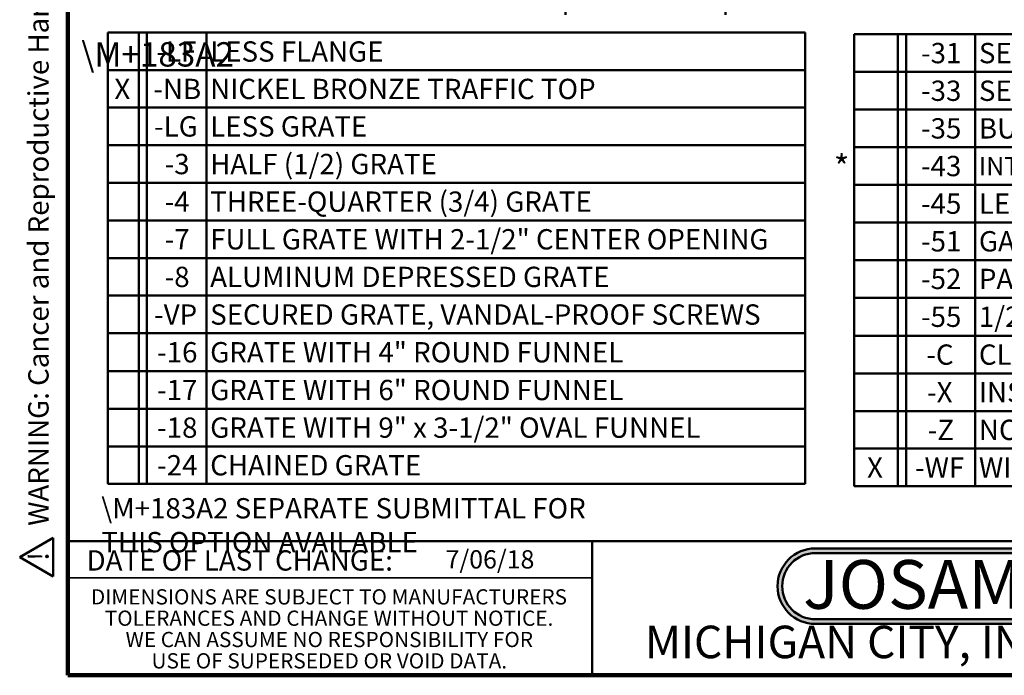
# Model space of a CAD drawing. Units: inches. Extents: x 0.2 to 8.4, y 0.1 to 10.9.
# Drawn here: x 0.2 to 5.2, y 0.1 to 3.4 of the extents above; entities that cross this region are included whole.
import ezdxf

# ---------------------------------------------------------------- set-up
doc = ezdxf.new("R2010")
doc.units = ezdxf.units.IN
doc.header["$MEASUREMENT"] = 0
doc.layers.add('WALL', color=7, linetype='Continuous', lineweight=50)
doc.styles.add('SLDTEXTSTYLE0', font='TXT', dxfattribs={"width": 0.605})
doc.styles.add('SLDTEXTSTYLE1', font='TXT', dxfattribs={"width": 0.7})
doc.styles.add('SLDTEXTSTYLE2', font='TXT', dxfattribs={"width": 0.605, "bigfont": 'bigfont'})
doc.dimstyles.new('SLDDIMSTYLE4', dxfattribs={"dimtxt": 0.101115, "dimasz": 0.1, "dimexe": 0, "dimexo": 0.0625, "dimgap": 0.025279, "dimtad": 0, "dimtih": 1, "dimtoh": 1, "dimdec": 0, "dimlfac": 4.5, "dimrnd": 1e-09, "dimzin": 12, "dimdsep": 46, "dimlunit": 5, "dimtxsty": 'SLDTEXTSTYLE0', "dimsah": 1, "dimcen": 0.09, "dimadec": 0, "dimazin": 3, "dimtfac": 1, "dimtdec": 3, "dimtmove": 0, "dimatfit": 0, "dimfxl": 0, "dimfrac": 2, "dimtolj": 1, "dimtzin": 12, "dimarcsym": 0})

# ---------------------------------------------------------------- blocks, each defined once
blk = doc.blocks.new('JOSAM')
at = {"layer": 'WALL'}
h = blk.add_hatch(color=256, dxfattribs=at)
edge = h.paths.add_edge_path(flags=0)
edge.add_line((5.0836, 0.7136), (4.0768, 0.7136))
edge.add_arc((4.0768, 0.5197), 0.194, 90, 270)
edge.add_line((4.0768, 0.3257), (5.0836, 0.3257))
edge.add_arc((5.0836, 0.5197), 0.194, 270, 450)
edge = h.paths.add_edge_path(flags=0)
edge.add_arc((5.0836, 0.5197), 0.17, -90, 90, ccw=False)
edge.add_line((5.0836, 0.3497), (4.0768, 0.3497))
edge.add_arc((4.0768, 0.5197), 0.17, 90, 270, ccw=False)
edge.add_line((4.0768, 0.6897), (5.0836, 0.6897))
for p, q in [((4.0768, 0.7136), (5.0836, 0.7136)), ((4.0768, 0.6897), (5.0836, 0.6897)), ((4.0768, 0.3497), (5.0836, 0.3497)), ((4.0768, 0.3257), (5.0836, 0.3257))]:
    blk.add_line(p, q, dxfattribs=at)
for centre, radius, start, end in [((4.0768, 0.5197), 0.194, 90, 270), ((5.0836, 0.5197), 0.194, 270, 90), ((4.0768, 0.5197), 0.17, 90, 270), ((5.0836, 0.5197), 0.17, 270, 90)]:
    blk.add_arc(centre, radius, start, end, dxfattribs=at)
at = {"layer": 'WALL', "insert": (4.5754, 0.6538), "char_height": 0.25, "attachment_point": 2, "style": 'SLDTEXTSTYLE1'}
blk.add_mtext('JOSAM', dxfattribs=at)
blk = doc.blocks.new('SW_NOTE_2')
at = {"color": 0, "linetype": 'Continuous', "lineweight": 0, "char_height": 0.078125, "attachment_point": 2, "style": 'SLDTEXTSTYLE0'}
for s, insert in [('DIMENSIONS ARE SUBJECT TO MANUFACTURERS', (1.2866, 0.1007)), ('TOLERANCES AND CHANGE WITHOUT NOTICE.', (1.287, -0.0087)), ('WE CAN ASSUME NO RESPONSIBILITY FOR', (1.2882, -0.118)), ('USE OF SUPERSEDED OR VOID DATA.', (1.2882, -0.2274))]:
    blk.add_mtext(s, dxfattribs=dict(at, insert=insert))
blk = doc.blocks.new('SW_TABLEANNOTATION_0')
at = {"layer": 'WALL', "color": 0}
for p, q in [((0, 0), (0, -2.3148)), ((3.5737, 0), (0, 0)), ((0.1581, 0), (0.1581, -2.3148)), ((0.1999, 0), (0.1999, -2.3148)), ((0.5042, 0), (0.5042, -2.3148)), ((3.5737, -2.3148), (3.5737, 0)), ((0, -0.1929), (3.5737, -0.1929)), ((0, -0.3841), (3.5737, -0.3841)), ((0, -0.5771), (3.5737, -0.5771)), ((0, -0.77), (3.5737, -0.77)), ((0, -0.963), (3.5737, -0.963)), ((0, -1.1559), (3.5737, -1.1559)), ((0, -1.3489), (3.5737, -1.3489)), ((0, -1.5418), (3.5737, -1.5418)), ((0, -1.736), (3.5737, -1.736)), ((0, -1.9289), (3.5737, -1.9289)), ((0, -2.1219), (3.5737, -2.1219)), ((0, -2.3148), (3.5737, -2.3148))]:
    blk.add_line(p, q, dxfattribs=at)
at = {"layer": 'WALL', "color": 0, "attachment_point": 1, "style": 'SLDTEXTSTYLE0'}
for s, insert, char_height in [('-LF', (0.2479, -0.0447), 0.10417), ('LESS FLANGE', (0.5239, -0.0447), 0.104167), ('X', (0.0328, -0.2367), 0.1042), ('-NB', (0.2324, -0.2367), 0.10417), ('NICKEL BRONZE TRAFFIC TOP', (0.5239, -0.2367), 0.104167), ('-LG', (0.2363, -0.4288), 0.10417), ('LESS GRATE', (0.5239, -0.4288), 0.10417), ('-3', (0.2903, -0.6218), 0.10417), ('HALF (1/2) GRATE', (0.5239, -0.6218), 0.104167), ('THREE-QUARTER (3/4) GRATE', (0.5239, -0.8147), 0.104167), ('-4', (0.2903, -0.8147), 0.10417), ('-7', (0.2903, -1.0077), 0.10417), ('FULL GRATE WITH 2-1/2" CENTER OPENING', (0.5239, -1.0077), 0.104167), ('-8', (0.2903, -1.2006), 0.10417), ('ALUMINUM DEPRESSED GRATE', (0.5239, -1.2006), 0.104167), ('-VP', (0.2363, -1.3936), 0.10417), ('SECURED GRATE, VANDAL-PROOF SCREWS', (0.5239, -1.3936), 0.104167), ('-16', (0.2517, -1.5871), 0.10417), ('GRATE WITH 4" ROUND FUNNEL', (0.5239, -1.5871), 0.104167), ('-17', (0.2517, -1.7807), 0.10417), ('GRATE WITH 6" ROUND FUNNEL', (0.5239, -1.7807), 0.104167), ('GRATE WITH 9" x 3-1/2" OVAL FUNNEL', (0.5239, -1.9736), 0.104167), ('-18', (0.2517, -1.9736), 0.10417), ('-24', (0.2517, -2.1666), 0.10417), ('CHAINED GRATE', (0.5239, -2.1666), 0.104167)]:
    blk.add_mtext(s, dxfattribs=dict(at, insert=insert, char_height=char_height))
blk = doc.blocks.new('SW_TABLEANNOTATION_2')
at = {"layer": 'WALL', "color": 0}
for p, q in [((0, 0), (0, -2.3185)), ((3.9694, 0), (0, 0)), ((0.2243, 0), (0.2243, -2.3185)), ((0.2661, 0), (0.2661, -2.3185)), ((0.6196, 0), (0.6196, -2.3185)), ((3.9694, -2.3185), (3.9694, 0)), ((0, -0.193), (3.9694, -0.193)), ((0, -0.3861), (3.9694, -0.3861)), ((0, -0.5791), (3.9694, -0.5791)), ((0, -0.7722), (3.9694, -0.7722)), ((0, -0.9652), (3.9694, -0.9652)), ((0, -1.1583), (3.9694, -1.1583)), ((0, -1.3513), (3.9694, -1.3513)), ((0, -1.5463), (3.9694, -1.5463)), ((0, -1.7394), (3.9694, -1.7394)), ((0, -1.9324), (3.9694, -1.9324)), ((0, -2.1255), (3.9694, -2.1255)), ((0, -2.3185), (3.9694, -2.3185))]:
    blk.add_line(p, q, dxfattribs=at)
at = {"layer": 'WALL', "color": 0, "attachment_point": 1, "style": 'SLDTEXTSTYLE0'}
for s, insert, char_height in [('-31', (0.3425, -0.0447), 0.10417), ('SEDIMENT BUCKET, ALUMINUM', (0.6393, -0.0447), 0.104167), ('-33', (0.3425, -0.2378), 0.10417), ('SEDIMENT BUCKET, ACID RESISTANT FINISH', (0.6393, -0.2378), 0.104167), ('-35', (0.3425, -0.4308), 0.10417), ('BUCKET LINER (STAINLESS STEEL MESH)', (0.6393, -0.4308), 0.104167), ('-43', (0.3425, -0.6239), 0.10417), ('INTERNAL DOME STRAINER, ACID RESISTANT FINISH', (0.6393, -0.6292), 0.09375), ('-45', (0.3425, -0.8169), 0.10417), ('LESS INTERNAL DOME STRAINER', (0.6393, -0.8169), 0.104167), ('GALV. CAST IRON, INSIDE AND OUTSIDE', (0.6393, -1.01), 0.104167), ('-51', (0.3425, -1.01), 0.10417), ('(NO ARE)', (3.402, -1.0309), 0.08333), ('-52', (0.3425, -1.203), 0.10417), ('PAINTED, INSIDE AND OUTSIDE', (0.6393, -1.203), 0.104167), ('(NO ARE)', (2.8075, -1.224), 0.08333), ('-55', (0.3425, -1.397), 0.10417), ('1/2" PRIMER TAP', (0.6393, -1.397), 0.104167), ('-C', (0.3695, -1.5911), 0.10417), ('CLAMP DEVICE', (0.6393, -1.5911), 0.104167), ('-X', (0.3734, -1.7841), 0.10417), ('INSIDE CAULK OUTLET', (0.6393, -1.7841), 0.104167), ('-Z', (0.3772, -1.9771), 0.10417), ('NO HUB OUTLET', (0.6393, -1.9771), 0.104167), ('X', (0.0659, -2.1702), 0.1042), ('-WF', (0.3116, -2.1702), 0.10417), ('WIDE FLANGE', (0.6393, -2.1702), 0.104167)]:
    blk.add_mtext(s, dxfattribs=dict(at, insert=insert, char_height=char_height))
blk = doc.blocks.new('SW_NOTE_0')
at = {"layer": 'WALL', "color": 0}
for p, q in [((-0.1202, 0.0089), (0.0289, 0.2672)), ((0.0289, 0.2672), (0.178, 0.0089)), ((0.178, 0.0089), (-0.1202, 0.0089))]:
    blk.add_line(p, q, dxfattribs=at)
at = {"layer": 'WALL', "color": 0, "insert": (0.0342, 0.2014), "char_height": 0.1562, "attachment_point": 2, "style": 'SLDTEXTSTYLE0'}
blk.add_mtext('!', dxfattribs=at)
blk = doc.blocks.new('prop 65')
at = {"layer": 'WALL', "color": 7}
blk.add_blockref('SW_NOTE_0', (0.1268, -0.0212), dxfattribs=at)
at = {"layer": 'WALL', "insert": (0.3958, 0.1802), "char_height": 0.15625, "attachment_point": 1, "style": 'SLDTEXTSTYLE0'}
blk.add_mtext('WARNING: Cancer and Reproductive Harm - www.P65Warnings.ca.gov', dxfattribs=at)
blk = doc.blocks.new('_D_4')
at = {"layer": 'WALL'}
for p, q in [((2.9493, 3.7624), (2.9493, 3.4499)), ((3.7687, 3.7624), (3.7687, 3.4499)), ((2.9493, 3.5749), (2.6993, 3.5749)), ((3.7687, 3.5749), (4.0187, 3.5749))]:
    blk.add_line(p, q, dxfattribs=at)
for points in [[(2.9493, 3.5749), (2.8493, 3.5899), (2.8493, 3.5599)], [(3.7687, 3.5749), (3.8687, 3.5599), (3.8687, 3.5899)]]:
    blk.add_solid(points, dxfattribs=at)
at = {"layer": 'WALL', "insert": (3.0272, 3.6316), "char_height": 0.10417, "attachment_point": 1, "style": 'SLDTEXTSTYLE0'}
blk.add_mtext('PIPE SIZE', dxfattribs=at)

msp = doc.modelspace()

# ---------------------------------------------------------------- linework, layer by layer
at = {"color": 7, "linetype": 'Continuous', "lineweight": 100}
for p, q in [((0.3984375, 0.0625), (0.3984375, 10.9375)), ((8.3984375, 0.0625), (0.3984375, 0.0625))]:
    msp.add_line(p, q, dxfattribs=at)
at = {"color": 7, "linetype": 'Continuous', "lineweight": 50}
for p, q in [((0.3984375, 0.75), (8.3984375, 0.75)), ((3.0859375, 0.75), (3.0859375, 0.0625))]:
    msp.add_line(p, q, dxfattribs=at)
at = {"color": 7, "linetype": 'Continuous', "lineweight": 35}
msp.add_line((0.3984375, 0.5625), (3.0859375, 0.5625), dxfattribs=at)

# ---------------------------------------------------------------- block references
at = {"color": 7, "linetype": 'Continuous', "lineweight": 0}
msp.add_blockref('SW_NOTE_2', (0.45038126, 0.40322916), dxfattribs=at)
at = {"layer": 'WALL', "xscale": 0.6666666666666666, "yscale": 0.6666666666666666, "zscale": 0.6666666666666666, "rotation": 90.0000000000002}
msp.add_blockref('prop 65', (0.31562352, 0.56503588), dxfattribs=at)
at = {"layer": 'WALL'}
for name, p in [('SW_TABLEANNOTATION_0', (0.60410647, 3.35851213)), ('SW_TABLEANNOTATION_2', (4.42905606, 3.35045308)), ('JOSAM', (0.15354587, 0))]:
    msp.add_blockref(name, p, dxfattribs=at)

# ---------------------------------------------------------------- texts
at = {"color": 7, "linetype": 'Continuous', "lineweight": 18, "insert": (2.33467811, 0.70409772), "char_height": 0.09375, "attachment_point": 1, "style": 'SLDTEXTSTYLE0'}
msp.add_mtext('7/06/18', dxfattribs=at)
at = {"color": 7, "linetype": 'Continuous', "lineweight": 0, "attachment_point": 2, "style": 'SLDTEXTSTYLE0'}
for s, insert, char_height in [('DATE OF LAST CHANGE:', (1.27957774, 0.70374066), 0.1041666667), ('MICHIGAN CITY, INDIANA', (4.66492553, 0.31703368), 0.1666666667)]:
    msp.add_mtext(s, dxfattribs=dict(at, insert=insert, char_height=char_height))
at = {"layer": 'WALL', "attachment_point": 1}
for s, insert, char_height, style in [('\\M+183A2', (0.46767829, 3.30955349), 0.125, 'SLDTEXTSTYLE2'), ('*', (4.32489622, 2.73017015), 0.125, 'SLDTEXTSTYLE0'), ('\\M+183A2 SEPARATE SUBMITTAL FOR THIS OPTION AVAILABLE', (0.57000911, 0.9712247), 0.1041666667, 'SLDTEXTSTYLE2')]:
    msp.add_mtext(s, dxfattribs=dict(at, insert=insert, char_height=char_height, style=style))

# ---------------------------------------------------------------- dimensions: what is measured, and where the dimension line sits
at = {"layer": 'WALL'}
dim = msp.add_linear_dim(base=(3.76871371, 3.57492332), p1=(2.94926928, 3.82492332), p2=(3.76871371, 3.82492332), text='PIPE SIZE', dimstyle='SLDDIMSTYLE4', dxfattribs=at)
dim.commit()
dim.dimension.update_dxf_attribs({"geometry": '_D_4', "text_midpoint": (3.35899149, 3.57492332), "dimtype": 160})

doc.saveas('drawing.dxf')
